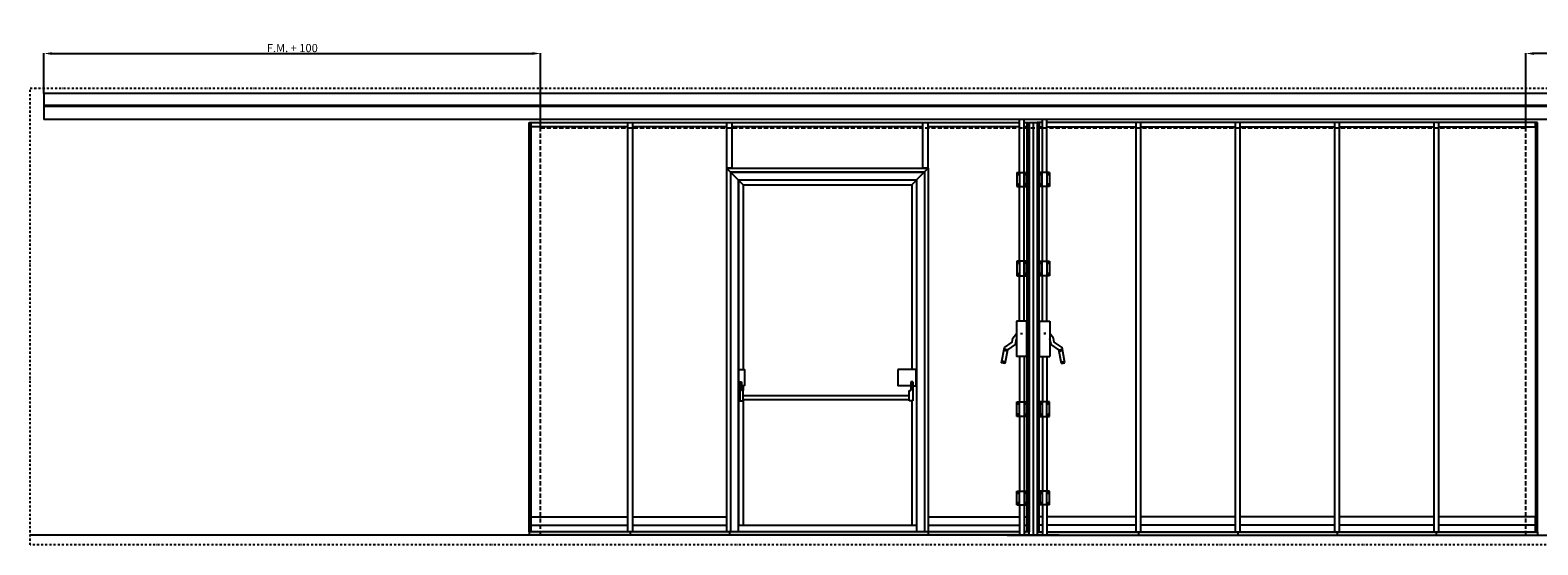
# Model space of a CAD drawing. Extents: x 13398 to 36604, y -17687 to 3232.
# Drawn here: x 22652 to 31911, y -8127 to -4969 of the extents above; entities that cross this region are included whole.
import ezdxf

# ---------------------------------------------------------------- set-up
doc = ezdxf.new("R2010")
doc.units = 0
doc.header["$LTSCALE"] = 2
for name, pattern in [('TRATTEGGIATA', [19.05, 12.7, -6.35]), ('TRATTO-PUNTO', [25.4, 12.7, -6.35, 0, -6.35]), ('TRATTO-PUNTO2', [12.7, 6.35, -3.175, 0, -3.175])]:
    doc.linetypes.add(name, pattern=pattern)
doc.layers.get('0').update_dxf_attribs({"linetype": 'CONTINUOUS'})
doc.layers.get('DEFPOINTS').update_dxf_attribs({"linetype": 'CONTINUOUS'})
doc.layers.add('01 - Linee principali', color=1, linetype='CONTINUOUS', lineweight=25)
doc.layers.add('10 - Quote disegno', color=7, linetype='CONTINUOUS', lineweight=25)
for name, color, linetype in [('ALLUMINIO', 3, 'CONTINUOUS'), ('ASSI', 5, 'TRATTO-PUNTO2'), ('FERRO', 250, 'CONTINUOUS'), ('Profili', 7, 'CONTINUOUS')]:
    doc.layers.add(name, color=color, linetype=linetype)
doc.dimstyles.new('Novoferm', dxfattribs={"dimtxt": 50, "dimasz": 50, "dimexe": 1.25, "dimexo": 0.625, "dimgap": 2, "dimtad": 1, "dimtxsty": 'STANDARD', "dimcen": 2.5, "dimclrd": 7, "dimclre": 7, "dimclrt": 30, "dimadec": 0, "dimazin": 0, "dimtfac": 1, "dimtmove": 0, "dimatfit": 3, "dimfxl": 1, "dimarcsym": 0})

# ---------------------------------------------------------------- blocks, each defined once
blk = doc.blocks.new('*D64')
at = {"layer": '10 - Quote disegno', "color": 7, "lineweight": -2}
for p, q in [((22737.1, -5356.7), (22737.1, -5110.9)), ((22787.1, -5112.1), (25737.1, -5112.1)), ((25787.1, -5566.7), (25787.1, -5110.9))]:
    blk.add_line(p, q, dxfattribs=at)
at = {"layer": '10 - Quote disegno', "color": 7}
for points in [[(22787.1, -5103.8), (22787.1, -5120.5), (22737.1, -5112.1)], [(25737.1, -5103.8), (25737.1, -5120.5), (25787.1, -5112.1)]]:
    blk.add_solid(points, dxfattribs=at)
at = {"layer": 'DEFPOINTS', "color": 0}
for p in [(25787.1, -5112.1), (22737.1, -5357.4), (25787.1, -5567.4)]:
    blk.add_point(p, dxfattribs=at)
at = {"layer": '10 - Quote disegno', "color": 30, "insert": (24262.1, -5085.1), "char_height": 50, "attachment_point": 5}
blk.add_mtext('F.M. + 100', dxfattribs=at)
blk = doc.blocks.new('*D65')
at = {"layer": '10 - Quote disegno', "color": 7, "lineweight": -2}
for p, q in [((31837.1, -5566.7), (31837.1, -5110.9)), ((34837.1, -5112.1), (31887.1, -5112.1)), ((34887.1, -5356.7), (34887.1, -5110.9))]:
    blk.add_line(p, q, dxfattribs=at)
at = {"layer": '10 - Quote disegno', "color": 7}
for points in [[(31887.1, -5103.8), (31887.1, -5120.5), (31837.1, -5112.1)], [(34837.1, -5103.8), (34837.1, -5120.5), (34887.1, -5112.1)]]:
    blk.add_solid(points, dxfattribs=at)
at = {"layer": 'DEFPOINTS', "color": 0}
for p in [(31837.1, -5112.1), (34887.1, -5357.4), (31837.1, -5567.4)]:
    blk.add_point(p, dxfattribs=at)
at = {"layer": '10 - Quote disegno', "color": 30, "insert": (33362.1, -5085.1), "char_height": 50, "attachment_point": 5}
blk.add_mtext('F.M. + 100', dxfattribs=at)

msp = doc.modelspace()

# ---------------------------------------------------------------- hatches: boundary and pattern name
at = {"layer": 'FERRO'}
h = msp.add_hatch(dxfattribs=at)
h.set_pattern_fill('CORK', color=256, angle=90)
h.set_pattern_definition([(90, (16998.726, -8224.3233), (-3.175, 2e-16), []), (225, (17000.313, -8222.736), (6.350003, -6.350003), [4.49013, -4.49013]), (225, (17000.313, -8221.942), (6.350003, -6.350003), [4.49013, -4.49013]), (225, (17000.313, -8221.148), (6.350003, -6.350003), [4.49013, -4.49013])])
h.paths.add_polyline_path([(26336.831, -8047.393), (26094.88, -8047.393), (25727.131, -8047.393), (25715.65, -8047.393), (25715.65, -8067.365), (26336.831, -8067.365)])
h = msp.add_hatch(dxfattribs=at)
h.set_pattern_fill('CORK', color=256, angle=90)
h.set_pattern_definition([(90, (17619.907, -8224.3233), (-3.175, 2e-16), []), (225, (17621.4945, -8222.736), (6.350003, -6.350003), [4.49013, -4.49013]), (225, (17621.4945, -8221.942), (6.350003, -6.350003), [4.49013, -4.49013]), (225, (17621.4945, -8221.148), (6.350003, -6.350003), [4.49013, -4.49013])])
h.paths.add_polyline_path([(26946.531, -8047.393), (26716.061, -8047.393), (26348.313, -8047.393), (26336.831, -8047.393), (26336.831, -8067.365), (26946.531, -8067.365)])
h = msp.add_hatch(dxfattribs=at)
h.set_pattern_fill('CORK', color=256, angle=90)
h.set_pattern_definition([(90, (18229.607, -8224.3233), (-3.175, 2e-16), []), (225, (18231.1945, -8222.736), (6.350003, -6.350003), [4.49013, -4.49013]), (225, (18231.1945, -8221.942), (6.350003, -6.350003), [4.49013, -4.49013]), (225, (18231.1945, -8221.148), (6.350003, -6.350003), [4.49013, -4.49013])])
h.paths.add_polyline_path([(28165.931, -8047.393), (27325.761, -8047.393), (26958.013, -8047.393), (26946.531, -8047.393), (26946.531, -8067.365), (28165.931, -8067.365)])
h = msp.add_hatch(dxfattribs=at)
h.set_pattern_fill('CORK', color=256, angle=90)
h.set_pattern_definition([(90, (19243.029, -8224.3233), (-3.175, 2e-16), []), (225, (19244.616, -8222.736), (6.350003, -6.350003), [4.49013, -4.49013]), (225, (19244.616, -8221.942), (6.350003, -6.350003), [4.49013, -4.49013]), (225, (19244.616, -8221.148), (6.350003, -6.350003), [4.49013, -4.49013])])
h.paths.add_polyline_path([(28728.531, -8067.365), (28728.531, -8047.393), (28165.931, -8047.393), (28165.931, -8067.365)])
h.paths.add_polyline_path([(28755.531, -8047.393), (28755.531, -8067.365), (28787.131, -8067.365), (28787.131, -8047.393)])
h = msp.add_hatch(dxfattribs=at)
h.set_pattern_fill('CORK', color=256, angle=90)
h.set_pattern_definition([(90, (26781.1774, -8224.3233), (-3.175, 2e-16), []), (225, (26782.765, -8222.736), (6.350003, -6.350003), [4.49013, -4.49013]), (225, (26782.765, -8221.942), (6.350003, -6.350003), [4.49013, -4.49013]), (225, (26782.765, -8221.148), (6.350003, -6.350003), [4.49013, -4.49013])])
h.paths.add_polyline_path([(28895.731, -8067.365), (28895.731, -8047.393), (29458.331, -8047.393), (29458.331, -8067.365)])
h.paths.add_polyline_path([(28868.731, -8047.393), (28868.731, -8067.365), (28837.131, -8067.365), (28837.131, -8047.393)])
h = msp.add_hatch(dxfattribs=at)
h.set_pattern_fill('CORK', color=256, angle=90)
h.set_pattern_definition([(90, (26377.4555, -8224.3233), (-3.175, 2e-16), []), (225, (26379.043, -8222.736), (6.350003, -6.350003), [4.49013, -4.49013]), (225, (26379.043, -8221.942), (6.350003, -6.350003), [4.49013, -4.49013]), (225, (26379.043, -8221.148), (6.350003, -6.350003), [4.49013, -4.49013])])
h.paths.add_polyline_path([(29458.331, -8047.393), (29688.802, -8047.393), (30056.55, -8047.393), (30068.031, -8047.393), (30068.031, -8067.365), (29458.331, -8067.365)])
h = msp.add_hatch(dxfattribs=at)
h.set_pattern_fill('CORK', color=256, angle=90)
h.set_pattern_definition([(90, (25767.7555, -8224.3233), (-3.175, 2e-16), []), (225, (25769.343, -8222.736), (6.350003, -6.350003), [4.49013, -4.49013]), (225, (25769.343, -8221.942), (6.350003, -6.350003), [4.49013, -4.49013]), (225, (25769.343, -8221.148), (6.350003, -6.350003), [4.49013, -4.49013])])
h.paths.add_polyline_path([(30068.031, -8047.393), (30298.502, -8047.393), (30666.25, -8047.393), (30677.731, -8047.393), (30677.731, -8067.365), (30068.031, -8067.365)])
h = msp.add_hatch(dxfattribs=at)
h.set_pattern_fill('CORK', color=256, angle=90)
h.set_pattern_definition([(90, (25158.0555, -8224.3233), (-3.175, 2e-16), []), (225, (25159.643, -8222.736), (6.350003, -6.350003), [4.49013, -4.49013]), (225, (25159.643, -8221.942), (6.350003, -6.350003), [4.49013, -4.49013]), (225, (25159.643, -8221.148), (6.350003, -6.350003), [4.49013, -4.49013])])
h.paths.add_polyline_path([(30677.731, -8047.393), (30908.202, -8047.393), (31275.95, -8047.393), (31287.431, -8047.393), (31287.431, -8067.365), (30677.731, -8067.365)])
h = msp.add_hatch(dxfattribs=at)
h.set_pattern_fill('CORK', color=256, angle=90)
h.set_pattern_definition([(90, (24536.8744, -8224.3233), (-3.175, 2e-16), []), (225, (24538.462, -8222.736), (6.350003, -6.350003), [4.49013, -4.49013]), (225, (24538.462, -8221.942), (6.350003, -6.350003), [4.49013, -4.49013]), (225, (24538.462, -8221.148), (6.350003, -6.350003), [4.49013, -4.49013])])
h.paths.add_polyline_path([(31287.431, -8047.393), (31529.383, -8047.393), (31897.131, -8047.393), (31908.613, -8047.393), (31908.613, -8067.365), (31287.431, -8067.365)])

# ---------------------------------------------------------------- linework, layer by layer
for p, q in [((28812.131, -5536.201), (28812.131, -8067.365)), ((28972.131, -8067.365), (22652.131, -8067.365)), ((28652.131, -8067.365), (34972.131, -8067.365))]:
    msp.add_line(p, q)
at = {"linetype": 'TRATTEGGIATA'}
for p, q in [((25787.131, -8067.365), (25787.131, -5567.365)), ((25787.131, -5567.365), (31837.131, -5567.365)), ((31837.131, -8067.365), (31837.131, -5567.365))]:
    msp.add_line(p, q, dxfattribs=at)
msp.add_lwpolyline([(28787.131, -5536.201), (28837.131, -5536.201), (28837.131, -8067.365), (28787.131, -8067.365)], close=True)
at = {"layer": '01 - Linee principali'}
for p, q in [((28728.531, -5842.274), (28728.531, -5517.365)), ((28755.531, -5842.274), (28755.531, -5517.365)), ((28868.731, -5842.274), (28868.731, -5517.365)), ((28895.731, -5842.274), (28895.731, -5517.365)), ((28712.331, -5842.274), (28771.731, -5842.274)), ((28712.331, -5842.274), (28712.331, -5927.774)), ((28727.631, -5842.274), (28727.631, -5927.774)), ((28756.431, -5927.774), (28756.431, -5842.274)), ((28771.731, -5927.774), (28771.731, -5842.274)), ((28911.931, -5842.274), (28852.531, -5842.274)), ((28852.531, -5927.774), (28852.531, -5842.274)), ((28867.831, -5927.774), (28867.831, -5842.274)), ((28896.631, -5842.274), (28896.631, -5927.774)), ((28911.931, -5842.274), (28911.931, -5927.774)), ((28712.331, -5927.774), (28771.731, -5927.774)), ((28728.531, -6385.569), (28728.531, -5927.774)), ((28755.531, -6385.569), (28755.531, -5927.774)), ((28911.931, -5927.774), (28852.531, -5927.774)), ((28868.731, -6385.569), (28868.731, -5927.774)), ((28895.731, -6385.569), (28895.731, -5927.774)), ((28712.331, -6385.569), (28712.331, -6475.569)), ((28771.731, -6385.569), (28712.331, -6385.569)), ((28727.631, -6385.569), (28727.631, -6475.569)), ((28756.431, -6475.569), (28756.431, -6385.569)), ((28771.731, -6475.569), (28771.731, -6385.569)), ((28852.531, -6475.569), (28852.531, -6385.569)), ((28852.531, -6385.569), (28911.931, -6385.569)), ((28867.831, -6475.569), (28867.831, -6385.569)), ((28896.631, -6385.569), (28896.631, -6475.569)), ((28911.931, -6385.569), (28911.931, -6475.569)), ((28712.331, -6475.569), (28771.731, -6475.569)), ((28728.531, -6754.569), (28728.531, -6475.569)), ((28755.531, -6754.569), (28755.531, -6475.569)), ((28911.931, -6475.569), (28852.531, -6475.569)), ((28868.731, -6754.569), (28868.731, -6475.569)), ((28895.731, -6754.569), (28895.731, -6475.569)), ((28709.631, -6754.569), (28709.631, -6970.569)), ((28772.631, -6754.569), (28709.631, -6754.569)), ((28772.631, -6970.569), (28772.631, -6754.569)), ((28851.631, -6970.569), (28851.631, -6754.569)), ((28851.631, -6754.569), (28914.631, -6754.569)), ((28914.631, -6754.569), (28914.631, -6970.569)), ((28687.534, -6858.334), (28709.631, -6831.334)), ((28936.729, -6858.334), (28914.631, -6831.334)), ((28653.761, -6938.917), (28631.664, -6934.682)), ((28655.455, -6930.078), (28633.358, -6925.843)), ((28968.807, -6930.078), (28990.905, -6925.843)), ((28970.501, -6938.917), (28992.599, -6934.682)), ((28639.361, -7014.05), (28617.264, -7009.815)), ((28641.056, -7005.211), (28618.958, -7000.975)), ((28772.631, -6970.569), (28709.631, -6970.569)), ((28728.531, -6970.569), (28728.531, -7249.569)), ((28755.531, -6970.569), (28755.531, -7249.569)), ((28851.631, -6970.569), (28914.631, -6970.569)), ((28868.731, -6970.569), (28868.731, -7249.569)), ((28895.731, -6970.569), (28895.731, -7249.569)), ((28983.207, -7005.211), (29005.305, -7000.975)), ((28984.901, -7014.05), (29006.999, -7009.815)), ((28712.331, -7339.569), (28712.331, -7249.569)), ((28712.331, -7249.569), (28771.731, -7249.569)), ((28727.631, -7339.569), (28727.631, -7249.569)), ((28756.431, -7249.569), (28756.431, -7339.569)), ((28771.731, -7249.569), (28771.731, -7339.569)), ((28852.531, -7249.569), (28852.531, -7339.569)), ((28911.931, -7249.569), (28852.531, -7249.569)), ((28867.831, -7249.569), (28867.831, -7339.569)), ((28896.631, -7339.569), (28896.631, -7249.569)), ((28911.931, -7339.569), (28911.931, -7249.569)), ((28771.731, -7339.569), (28712.331, -7339.569)), ((28728.531, -7339.569), (28728.531, -7797.365)), ((28755.531, -7339.569), (28755.531, -7797.365)), ((28852.531, -7339.569), (28911.931, -7339.569)), ((28868.731, -7339.569), (28868.731, -7797.365)), ((28895.731, -7339.569), (28895.731, -7797.365)), ((28712.331, -7797.365), (28771.731, -7797.365)), ((28712.331, -7882.865), (28712.331, -7797.365)), ((28727.631, -7882.865), (28727.631, -7797.365)), ((28756.431, -7797.365), (28756.431, -7882.865)), ((28771.731, -7797.365), (28771.731, -7882.865)), ((28911.931, -7797.365), (28852.531, -7797.365)), ((28852.531, -7797.365), (28852.531, -7882.865)), ((28867.831, -7797.365), (28867.831, -7882.865)), ((28896.631, -7882.865), (28896.631, -7797.365)), ((28911.931, -7882.865), (28911.931, -7797.365)), ((28712.331, -7882.865), (28771.731, -7882.865)), ((28728.531, -7882.865), (28728.531, -8067.365)), ((28755.531, -7882.865), (28755.531, -8067.365)), ((28911.931, -7882.865), (28852.531, -7882.865)), ((28868.731, -7882.865), (28868.731, -8067.365)), ((28895.731, -7882.865), (28895.731, -8067.365))]:
    msp.add_line(p, q, dxfattribs=at)
at = {"layer": '01 - Linee principali', "ltscale": 70}
for p, q in [((28735.686, -6831.334), (28746.577, -6831.334)), ((28741.131, -6836.779), (28741.131, -6825.889)), ((28888.577, -6831.334), (28877.686, -6831.334)), ((28883.131, -6836.779), (28883.131, -6825.889))]:
    msp.add_line(p, q, dxfattribs=at)
at = {"layer": '01 - Linee principali'}
for points in [[(28617.264, -7009.815), (28635.112, -6916.69), (28682.512, -6884.537), (28687.534, -6858.334)], [(28639.361, -7014.05), (28655.455, -6930.078), (28702.855, -6897.926), (28709.631, -6862.569)], [(28984.901, -7014.05), (28968.807, -6930.078), (28921.408, -6897.926), (28914.631, -6862.569)], [(29006.999, -7009.815), (28989.151, -6916.69), (28941.751, -6884.537), (28936.729, -6858.334)]]:
    msp.add_lwpolyline(points, dxfattribs=at)
for centre in [(28718.631, -5853.074), (28718.631, -5916.974), (28765.431, -5853.074), (28765.431, -5916.974), (28858.831, -5853.074), (28858.831, -5916.974), (28905.631, -5853.074), (28905.631, -5916.974), (28718.631, -6396.369), (28718.631, -6464.769), (28765.431, -6396.369), (28765.431, -6464.769), (28858.831, -6396.369), (28858.831, -6464.769), (28905.631, -6396.369), (28905.631, -6464.769), (28718.631, -7260.369), (28765.431, -7260.369), (28858.831, -7260.369), (28905.631, -7260.369), (28718.631, -7328.769), (28765.431, -7328.769), (28858.831, -7328.769), (28905.631, -7328.769), (28718.631, -7808.165), (28718.631, -7872.065), (28765.431, -7808.165), (28765.431, -7872.065), (28858.831, -7808.165), (28858.831, -7872.065), (28905.631, -7808.165), (28905.631, -7872.065)]:
    msp.add_circle(centre, 4.5, dxfattribs=at)
at = {"layer": '10 - Quote disegno'}
for p, q in [((27000.93, -5888.075), (26928.615, -5815.76)), ((28095.532, -5888.075), (28167.848, -5815.76)), ((27030.22, -5917.365), (27001.52, -5888.665)), ((28066.243, -5917.365), (28094.943, -5888.665))]:
    msp.add_line(p, q, dxfattribs=at)
at = {"layer": 'ALLUMINIO', "color": 5}
for points in [[(26321.731, -5561.365), (25727.131, -5561.365), (25727.131, -5536.201), (26321.731, -5536.201)], [(26351.931, -5536.201), (26931.431, -5536.201)], [(26961.631, -5536.201), (28134.831, -5536.201)], [(28165.031, -5536.201), (28728.531, -5536.201)], [(28755.531, -5536.201), (28775.643, -5536.201), (28775.643, -5561.365), (28755.531, -5561.365)], [(28868.731, -5536.201), (28848.62, -5536.201), (28848.62, -5561.365), (28868.731, -5561.365)], [(29443.231, -5536.201), (28895.731, -5536.201)], [(30052.931, -5536.201), (29473.431, -5536.201)], [(30662.631, -5536.201), (30083.131, -5536.201)], [(31272.331, -5536.201), (30692.831, -5536.201)], [(31302.531, -5561.365), (31897.131, -5561.365), (31897.131, -5536.201), (31302.531, -5536.201)], [(26931.431, -5561.365), (26351.931, -5561.365)], [(28134.831, -5561.365), (26961.631, -5561.365)], [(28728.531, -5561.365), (28165.031, -5561.365)], [(28895.731, -5561.365), (29443.231, -5561.365)], [(29473.431, -5561.365), (30052.931, -5561.365)], [(30083.131, -5561.365), (30662.631, -5561.365)], [(30692.831, -5561.365), (31272.331, -5561.365)]]:
    msp.add_lwpolyline(points, dxfattribs=at)
at = {"layer": 'ASSI', "color": 6, "linetype": 'TRATTO-PUNTO', "ltscale": 0.5}
msp.add_lwpolyline([(22652.131, -5325.23), (34972.131, -5325.23), (34972.131, -8127.365), (22652.131, -8127.365)], close=True, dxfattribs=at)
at = {"layer": 'FERRO'}
for p, q in [((34887.131, -5357.365), (22737.131, -5357.365)), ((22737.131, -5357.365), (22737.131, -5517.365)), ((34887.131, -5431.365), (22737.131, -5431.365)), ((34887.131, -5437.365), (22737.131, -5437.365)), ((34887.131, -5517.365), (22737.131, -5517.365))]:
    msp.add_line(p, q, dxfattribs=at)
at = {"layer": 'FERRO', "color": 0}
for p, q in [((26928.615, -5815.76), (26928.615, -8047.393)), ((26928.615, -5815.76), (28167.848, -5815.76)), ((28167.848, -5815.76), (28167.848, -8047.393)), ((26952.115, -5839.26), (26952.115, -8047.393)), ((26952.115, -5839.26), (28144.348, -5839.26)), ((26952.728, -5839.873), (26952.728, -8047.393)), ((28143.735, -5839.873), (26952.728, -5839.873)), ((27000.93, -5888.075), (27000.93, -8047.393)), ((27000.93, -5888.075), (28095.532, -5888.075)), ((27001.52, -5888.665), (27001.52, -8006.393)), ((28094.943, -5888.665), (27001.52, -5888.665)), ((27030.22, -5917.365), (27030.22, -7052.365)), ((27030.22, -5917.365), (28066.243, -5917.365)), ((28066.243, -5917.365), (28066.243, -7052.365)), ((28094.943, -5888.665), (28094.943, -8006.393)), ((28095.532, -5888.075), (28095.532, -8047.393)), ((28143.735, -5839.873), (28143.735, -8047.393)), ((28144.348, -5839.26), (28144.348, -8047.393)), ((27009.47, -7127.365), (27009.47, -7243.249)), ((27009.47, -7127.365), (27020.47, -7127.365)), ((27020.47, -7127.365), (27020.47, -7180.91)), ((28094.243, -7052.365), (27981.243, -7052.365)), ((27981.243, -7052.365), (27981.243, -7152.365)), ((28060.993, -7127.365), (28060.993, -7180.91)), ((28071.993, -7127.365), (28060.993, -7127.365)), ((28071.993, -7127.365), (28071.993, -7243.249)), ((28094.243, -7152.365), (28094.243, -7052.365)), ((27038.72, -7152.365), (27020.47, -7152.365)), ((27031.47, -7180.91), (27020.47, -7180.91)), ((27030.22, -7180.91), (27030.22, -7152.365)), ((27030.22, -7152.365), (27030.22, -7180.91)), ((27031.47, -7243.249), (27031.47, -7180.91)), ((27031.47, -7210.365), (28049.993, -7210.365)), ((28060.993, -7152.365), (27981.243, -7152.365)), ((28049.993, -7180.91), (28060.993, -7180.91)), ((28049.993, -7243.249), (28049.993, -7180.91)), ((28071.993, -7152.365), (28094.243, -7152.365)), ((27009.47, -7243.249), (27031.47, -7243.249)), ((27030.22, -7243.249), (27030.22, -8006.393)), ((27031.47, -7235.249), (28049.993, -7235.249)), ((28071.993, -7243.249), (28049.993, -7243.249)), ((28066.243, -7243.249), (28066.243, -8006.393))]:
    msp.add_line(p, q, dxfattribs=at)
at = {"layer": 'FERRO', "color": 250}
for p, q in [((28166.935, -7956.393), (28728.531, -7956.393)), ((28755.531, -7956.393), (28775.643, -7956.393)), ((28868.731, -7956.393), (28848.62, -7956.393)), ((29443.231, -7956.393), (28895.731, -7956.393)), ((25727.131, -8006.393), (26321.731, -8006.393)), ((26946.531, -8047.393), (26336.831, -8047.393)), ((26351.931, -8006.393), (26929.528, -8006.393)), ((27556.231, -8047.393), (26946.531, -8047.393)), ((28728.531, -8047.393), (26954.076, -8047.393)), ((27000.93, -8006.393), (28095.532, -8006.393)), ((28165.931, -8047.393), (27556.231, -8047.393)), ((28166.935, -8006.393), (28728.531, -8006.393)), ((28755.531, -8006.393), (28775.643, -8006.393)), ((28775.643, -8047.393), (28755.531, -8047.393)), ((28868.731, -8006.393), (28848.62, -8006.393)), ((28848.62, -8047.393), (28868.731, -8047.393)), ((29443.231, -8006.393), (28895.731, -8006.393)), ((28895.731, -8047.393), (30670.187, -8047.393)), ((29458.331, -8047.393), (30068.031, -8047.393)), ((30052.931, -8006.393), (29473.431, -8006.393)), ((30068.031, -8047.393), (30677.731, -8047.393)), ((30662.631, -8006.393), (30083.131, -8006.393)), ((30677.731, -8047.393), (31287.431, -8047.393)), ((31272.331, -8006.393), (30692.831, -8006.393)), ((31897.131, -8006.393), (31302.531, -8006.393))]:
    msp.add_line(p, q, dxfattribs=at)
for points in [[(25715.65, -5536.201), (25727.131, -5536.201), (25727.131, -8047.393), (25715.65, -8047.393)], [(28775.643, -5536.201), (28787.131, -5536.201), (28787.131, -8047.393), (28775.643, -8047.393)], [(28848.62, -5536.201), (28837.131, -5536.201), (28837.131, -8047.393), (28848.62, -8047.393)], [(31908.613, -5536.201), (31897.131, -5536.201), (31897.131, -8047.393), (31908.613, -8047.393)]]:
    msp.add_lwpolyline(points, close=True, dxfattribs=at)
at = {"layer": 'FERRO', "color": 0}
msp.add_lwpolyline([(27009.47, -7152.365), (27002.22, -7152.365), (27002.22, -7052.365), (27038.72, -7052.365), (27038.72, -7152.365)], dxfattribs=at)
at = {"layer": 'FERRO', "color": 250}
for points in [[(26321.731, -8047.393), (25727.131, -8047.393), (25727.131, -7956.393), (26321.731, -7956.393)], [(26351.931, -7956.393), (26929.528, -7956.393)], [(30052.931, -7956.393), (29473.431, -7956.393)], [(30662.631, -7956.393), (30083.131, -7956.393)], [(31272.331, -7956.393), (30692.831, -7956.393)], [(31302.531, -8047.393), (31897.131, -8047.393), (31897.131, -7956.393), (31302.531, -7956.393)]]:
    msp.add_lwpolyline(points, dxfattribs=at)
at = {"layer": 'Profili'}
for p, q in [((25715.65, -8047.393), (25715.65, -8067.365)), ((26336.831, -8047.393), (26336.831, -8067.365)), ((26946.531, -8047.393), (26946.531, -8067.365)), ((28165.931, -8047.393), (28165.931, -8067.365)), ((29458.331, -8047.393), (29458.331, -8067.365)), ((30068.031, -8047.393), (30068.031, -8067.365)), ((30677.731, -8047.393), (30677.731, -8067.365)), ((31287.431, -8047.393), (31287.431, -8067.365)), ((31908.613, -8047.393), (31908.613, -8067.365))]:
    msp.add_line(p, q, dxfattribs=at)
for points in [[(26321.731, -5536.201), (26351.931, -5536.201), (26351.931, -8047.393), (26321.731, -8047.393)], [(26931.431, -5536.201), (26961.631, -5536.201), (26961.631, -5815.76), (26931.431, -5815.76)], [(28134.831, -5536.201), (28165.031, -5536.201), (28165.031, -5815.76), (28134.831, -5815.76)], [(29473.431, -5536.201), (29443.231, -5536.201), (29443.231, -8047.393), (29473.431, -8047.393)], [(30083.131, -5536.201), (30052.931, -5536.201), (30052.931, -8047.393), (30083.131, -8047.393)], [(30692.831, -5536.201), (30662.631, -5536.201), (30662.631, -8047.393), (30692.831, -8047.393)], [(31302.531, -5536.201), (31272.331, -5536.201), (31272.331, -8047.393), (31302.531, -8047.393)]]:
    msp.add_lwpolyline(points, close=True, dxfattribs=at)

# ---------------------------------------------------------------- dimensions: what is measured, and where the dimension line sits
at = {"layer": '10 - Quote disegno'}
for base, p1, p2, picture, middle in [((25787.131, -5112.14), (22737.131, -5357.365), (25787.131, -5567.365), '*D64', (24262.131, -5085.14)), ((31837.131, -5112.14), (34887.131, -5357.365), (31837.131, -5567.365), '*D65', (33362.131, -5085.14))]:
    dim = msp.add_linear_dim(base=base, p1=p1, p2=p2, text='F.M. + 100', dimstyle='Novoferm', dxfattribs=at)
    dim.commit()
    dim.dimension.update_dxf_attribs({"geometry": picture, "text_midpoint": middle})

doc.saveas('drawing.dxf')
